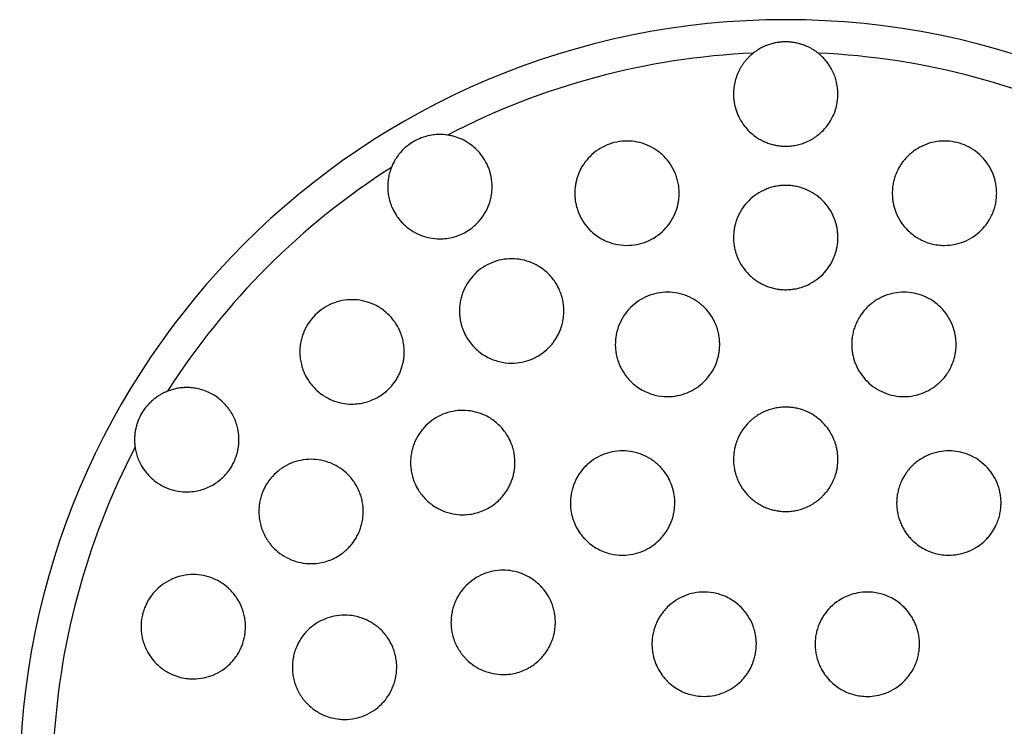
# Model space of a CAD drawing. Units: millimetres. Extents: x 0 to 420, y 0 to 297.
# Drawn here: x 72 to 148, y 120 to 174 of the extents above; entities that cross this region are included whole.
import ezdxf

# ---------------------------------------------------------------- set-up
doc = ezdxf.new("R2010")
doc.units = ezdxf.units.MM

msp = doc.modelspace()

# ---------------------------------------------------------------- linework, layer by layer
at = {"color": 7, "linetype": 'Continuous', "lineweight": 25}
for radius, start, end in [(58.7, 90, 270), (58.7, 270, 90), (56.191, 92.53251, 117.46749), (56.191, 62.53251, 87.46749), (56.191, 122.53251, 147.46749), (56.191, 152.53251, 177.46749)]:
    msp.add_arc((130.906, 115.679), radius, start, end, dxfattribs=at)
for points, knots in [([(130.906, 172.679), (130.851, 172.678), (130.741, 172.677), (130.574, 172.666), (130.405, 172.649), (130.188, 172.616), (129.914, 172.559), (129.593, 172.462), (129.329, 172.358), (129.127, 172.263), (128.921, 172.155), (128.683, 172.011), (128.505, 171.877), (128.423, 171.815)], [0, 0, 0, 0, 0.061261, 0.1234119, 0.1864729, 0.2504636, 0.3682809, 0.4996608, 0.625046, 0.6875418, 0.7500461, 0.8858283, 1, 1, 1, 1]), ([(133.389, 171.815), (133.339, 171.854), (133.229, 171.938), (133.044, 172.063), (132.779, 172.22), (132.502, 172.352), (132.181, 172.474), (131.882, 172.564), (131.543, 172.632), (131.219, 172.672), (131.008, 172.677), (130.906, 172.679)], [0, 0, 0, 0, 0.071629, 0.15504, 0.250241, 0.416892, 0.499426, 0.636425, 0.765451, 0.886603, 1, 1, 1, 1]), ([(128.423, 171.815), (128.374, 171.774), (128.272, 171.692), (128.126, 171.557), (127.981, 171.41), (127.841, 171.252), (127.705, 171.081), (127.575, 170.897), (127.453, 170.702), (127.339, 170.494), (127.235, 170.273), (127.143, 170.041), (127.039, 169.725), (126.93, 169.241), (126.886, 168.596), (126.959, 167.941), (127.181, 167.122), (127.664, 166.228), (128.355, 165.565), (128.88, 165.224), (129.2, 165.055), (129.532, 164.917), (129.871, 164.81), (130.214, 164.734), (130.56, 164.688), (130.791, 164.682), (130.906, 164.679)], [0, 0, 0, 0, 0.019492, 0.039634, 0.060427, 0.081872, 0.103968, 0.126717, 0.150119, 0.174175, 0.198884, 0.224248, 0.250266, 0.300338, 0.375275, 0.446621, 0.500269, 0.633821, 0.749811, 0.78665, 0.823113, 0.859207, 0.894936, 0.930307, 0.965326, 1, 1, 1, 1]), ([(130.906, 164.679), (130.973, 164.68), (131.108, 164.682), (131.309, 164.698), (131.511, 164.723), (131.712, 164.759), (131.913, 164.806), (132.111, 164.863), (132.308, 164.931), (132.502, 165.009), (132.692, 165.098), (132.879, 165.197), (133.061, 165.307), (133.496, 165.601), (134.149, 166.229), (134.632, 167.122), (134.854, 167.941), (134.927, 168.596), (134.883, 169.241), (134.758, 169.792), (134.601, 170.233), (134.406, 170.632), (134.18, 170.989), (133.932, 171.304), (133.67, 171.581), (133.481, 171.738), (133.389, 171.815)], [0, 0, 0, 0, 0.0202032, 0.0405235, 0.0609623, 0.0815209, 0.1022004, 0.1230021, 0.1439271, 0.1649768, 0.1861522, 0.2074544, 0.2288846, 0.2504439, 0.3663556, 0.4998237, 0.5534581, 0.6247932, 0.6997071, 0.7497656, 0.7969568, 0.8419505, 0.884749, 0.9253547, 0.9637705, 1, 1, 1, 1]), ([(104.989, 165.536), (104.925, 165.544), (104.788, 165.562), (104.566, 165.577), (104.259, 165.581), (103.953, 165.557), (103.502, 165.485), (102.999, 165.343), (102.402, 165.059), (101.857, 164.685), (101.479, 164.318), (101.188, 163.962), (100.992, 163.674), (100.813, 163.35), (100.726, 163.144), (100.688, 163.053)], [0, 0, 0, 0, 0.035778, 0.077419, 0.124925, 0.208333, 0.249316, 0.382017, 0.49896, 0.616279, 0.749174, 0.792344, 0.874685, 0.944698, 1, 1, 1, 1]), ([(108.406, 161.578), (108.405, 161.647), (108.403, 161.788), (108.385, 162.005), (108.355, 162.234), (108.308, 162.473), (108.242, 162.722), (108.112, 163.113), (107.868, 163.625), (107.506, 164.128), (107.127, 164.522), (106.795, 164.796), (106.462, 165.015), (106.163, 165.177), (105.867, 165.307), (105.573, 165.408), (105.281, 165.486), (105.085, 165.519), (104.989, 165.536)], [0, 0, 0, 0, 0.035952, 0.074202, 0.114752, 0.1576, 0.202748, 0.250195, 0.375094, 0.500021, 0.575915, 0.662928, 0.726006, 0.785718, 0.841567, 0.895895, 0.948705, 1, 1, 1, 1]), ([(122.742, 161.077), (122.741, 161.133), (122.74, 161.25), (122.727, 161.436), (122.704, 161.639), (122.659, 161.908), (122.577, 162.235), (122.397, 162.743), (122.085, 163.321), (121.578, 163.933), (120.983, 164.422), (120.283, 164.796), (119.537, 165.024), (118.749, 165.103), (117.964, 165.028), (117.208, 164.799), (116.508, 164.427), (115.901, 163.929), (115.396, 163.317), (115.103, 162.77), (114.942, 162.337), (114.858, 162.053), (114.794, 161.746), (114.75, 161.418), (114.745, 161.193), (114.742, 161.077)], [0, 0, 0, 0, 0.013332, 0.028182, 0.044549, 0.062434, 0.093796, 0.125158, 0.19189, 0.25006, 0.314899, 0.374924, 0.43843, 0.499802, 0.56243, 0.624767, 0.686582, 0.749873, 0.810522, 0.874904, 0.897223, 0.920892, 0.945911, 0.97228, 1, 1, 1, 1]), ([(147.071, 161.077), (147.07, 161.142), (147.068, 161.27), (147.054, 161.46), (147.032, 161.643), (147.003, 161.82), (146.967, 161.99), (146.925, 162.154), (146.877, 162.31), (146.825, 162.46), (146.69, 162.807), (146.416, 163.317), (145.913, 163.928), (145.307, 164.425), (144.608, 164.798), (143.853, 165.027), (143.068, 165.103), (142.28, 165.025), (141.532, 164.797), (140.832, 164.423), (140.241, 163.939), (139.732, 163.327), (139.419, 162.75), (139.236, 162.236), (139.141, 161.857), (139.082, 161.469), (139.075, 161.208), (139.071, 161.077)], [0, 0, 0, 0, 0.015576, 0.030735, 0.045476, 0.059801, 0.073709, 0.087199, 0.100273, 0.112931, 0.125171, 0.189479, 0.250071, 0.313237, 0.374937, 0.437239, 0.499834, 0.56126, 0.624826, 0.684962, 0.749933, 0.806311, 0.874939, 0.906115, 0.937295, 0.968646, 1, 1, 1, 1]), ([(100.688, 163.053), (100.664, 162.99), (100.616, 162.862), (100.555, 162.665), (100.503, 162.46), (100.461, 162.248), (100.43, 162.03), (100.41, 161.806), (100.408, 161.655), (100.406, 161.578)], [0, 0, 0, 0, 0.133611, 0.270297, 0.410063, 0.552912, 0.698848, 0.847877, 1, 1, 1, 1]), ([(100.406, 161.578), (100.407, 161.516), (100.409, 161.388), (100.424, 161.19), (100.449, 160.98), (100.489, 160.761), (100.543, 160.531), (100.615, 160.294), (100.698, 160.073), (100.838, 159.756), (101.037, 159.403), (101.309, 159.037), (101.672, 158.638), (102.171, 158.231), (102.872, 157.858), (103.61, 157.632), (104.486, 157.544), (105.448, 157.668), (106.428, 158.074), (107.194, 158.662), (107.751, 159.337), (108.059, 159.912), (108.235, 160.4), (108.331, 160.773), (108.394, 161.169), (108.402, 161.44), (108.406, 161.578)], [0, 0, 0, 0, 0.014894, 0.030779, 0.047655, 0.065523, 0.084382, 0.104233, 0.125075, 0.141043, 0.187573, 0.222245, 0.250484, 0.317217, 0.375535, 0.43987, 0.500465, 0.584665, 0.667757, 0.749869, 0.811271, 0.8748, 0.904301, 0.935, 0.966898, 1, 1, 1, 1]), ([(130.906, 161.679), (130.841, 161.678), (130.711, 161.676), (130.516, 161.661), (130.322, 161.638), (130.128, 161.604), (129.935, 161.561), (129.744, 161.508), (129.555, 161.446), (129.193, 161.305), (128.668, 161.025), (128.068, 160.533), (127.563, 159.921), (127.277, 159.39), (127.12, 158.978), (127.04, 158.718), (126.97, 158.413), (126.917, 158.061), (126.91, 157.811), (126.906, 157.679)], [0, 0, 0, 0, 0.0309132, 0.0619311, 0.0930548, 0.1242853, 0.1556238, 0.1870714, 0.2186291, 0.2502981, 0.3723456, 0.5000786, 0.6187228, 0.7498397, 0.7865467, 0.8299173, 0.8799505, 0.9366452, 1, 1, 1, 1]), ([(134.906, 157.679), (134.905, 157.747), (134.903, 157.879), (134.888, 158.071), (134.866, 158.252), (134.838, 158.422), (134.805, 158.58), (134.768, 158.727), (134.728, 158.862), (134.687, 158.986), (134.646, 159.099), (134.518, 159.424), (134.251, 159.92), (133.746, 160.532), (133.145, 161.025), (132.562, 161.336), (132.071, 161.512), (131.687, 161.608), (131.298, 161.668), (131.037, 161.675), (130.906, 161.679)], [0, 0, 0, 0, 0.032494, 0.063324, 0.092489, 0.119989, 0.145824, 0.169994, 0.1925, 0.213341, 0.232516, 0.250027, 0.381114, 0.499738, 0.627527, 0.749636, 0.812877, 0.875679, 0.93805, 1, 1, 1, 1]), ([(114.742, 161.077), (114.743, 161.012), (114.745, 160.882), (114.759, 160.687), (114.783, 160.494), (114.816, 160.301), (114.859, 160.111), (114.911, 159.922), (114.972, 159.737), (115.111, 159.372), (115.389, 158.85), (115.957, 158.153), (116.75, 157.552), (117.733, 157.163), (118.925, 157.013), (120.306, 157.281), (121.417, 158.024), (122.087, 158.837), (122.381, 159.384), (122.542, 159.817), (122.625, 160.102), (122.69, 160.409), (122.733, 160.736), (122.739, 160.962), (122.742, 161.077)], [0, 0, 0, 0, 0.0156443, 0.0312904, 0.0469383, 0.0625881, 0.0782396, 0.0938931, 0.1095483, 0.1252055, 0.1877999, 0.2507636, 0.3398492, 0.4231164, 0.5006223, 0.6239138, 0.7494487, 0.810173, 0.874596, 0.8969957, 0.9207355, 0.9458159, 0.9722373, 1, 1, 1, 1]), ([(139.071, 161.077), (139.072, 161.013), (139.074, 160.885), (139.088, 160.696), (139.109, 160.513), (139.139, 160.337), (139.175, 160.167), (139.217, 160.003), (139.264, 159.847), (139.316, 159.697), (139.451, 159.349), (139.726, 158.837), (140.287, 158.156), (141.057, 157.567), (142.039, 157.166), (143.232, 157.013), (144.628, 157.279), (145.725, 158.004), (146.409, 158.827), (146.723, 159.404), (146.906, 159.919), (147, 160.299), (147.06, 160.686), (147.067, 160.947), (147.071, 161.077)], [0, 0, 0, 0, 0.015561, 0.03071, 0.045446, 0.059769, 0.07368, 0.087178, 0.100263, 0.112936, 0.125197, 0.189822, 0.250734, 0.335047, 0.418311, 0.500628, 0.618606, 0.749502, 0.806018, 0.874637, 0.905978, 0.937319, 0.968659, 1, 1, 1, 1]), ([(126.906, 157.679), (126.907, 157.611), (126.909, 157.479), (126.924, 157.286), (126.946, 157.105), (126.975, 156.935), (127.009, 156.776), (127.046, 156.628), (127.086, 156.492), (127.127, 156.368), (127.168, 156.254), (127.298, 155.928), (127.565, 155.433), (127.988, 154.923), (128.375, 154.573), (128.703, 154.332), (129.05, 154.129), (129.41, 153.963), (129.779, 153.834), (130.154, 153.745), (130.53, 153.689), (130.782, 153.682), (130.906, 153.679)], [0, 0, 0, 0, 0.032512, 0.063379, 0.092601, 0.120177, 0.146108, 0.170393, 0.193032, 0.214026, 0.233375, 0.251077, 0.38193, 0.500497, 0.566051, 0.630701, 0.694453, 0.757314, 0.819292, 0.880394, 0.940627, 1, 1, 1, 1]), ([(130.906, 153.679), (130.971, 153.68), (131.101, 153.682), (131.296, 153.697), (131.491, 153.72), (131.685, 153.754), (131.878, 153.797), (132.069, 153.85), (132.258, 153.912), (132.62, 154.053), (133.145, 154.333), (133.746, 154.826), (134.251, 155.438), (134.537, 155.97), (134.693, 156.382), (134.773, 156.642), (134.843, 156.947), (134.896, 157.298), (134.903, 157.547), (134.906, 157.679)], [0, 0, 0, 0, 0.030919, 0.061943, 0.093071, 0.124305, 0.155646, 0.187095, 0.218654, 0.250323, 0.372492, 0.500313, 0.618995, 0.750056, 0.786938, 0.830375, 0.880365, 0.936907, 1, 1, 1, 1]), ([(113.906, 152.052), (113.906, 152.114), (113.904, 152.243), (113.889, 152.442), (113.863, 152.652), (113.824, 152.872), (113.769, 153.102), (113.696, 153.34), (113.612, 153.565), (113.471, 153.882), (113.271, 154.235), (113.001, 154.596), (112.638, 154.995), (112.139, 155.402), (111.438, 155.774), (110.7, 155.999), (109.911, 156.077), (109.131, 156.003), (108.373, 155.774), (107.676, 155.404), (107.066, 154.904), (106.562, 154.293), (106.254, 153.718), (106.078, 153.23), (105.982, 152.857), (105.919, 152.461), (105.91, 152.19), (105.906, 152.052)], [0, 0, 0, 0, 0.0149328, 0.0308475, 0.0477442, 0.0656228, 0.0844834, 0.1043261, 0.1251508, 0.1422127, 0.1874991, 0.2220166, 0.2501712, 0.3168123, 0.3750254, 0.4393182, 0.4999005, 0.5631127, 0.6248597, 0.687263, 0.7499453, 0.8113907, 0.8749417, 0.9044134, 0.935079, 0.9669407, 1, 1, 1, 1]), ([(125.848, 149.486), (125.847, 149.542), (125.846, 149.66), (125.833, 149.846), (125.81, 150.05), (125.764, 150.32), (125.682, 150.647), (125.501, 151.156), (125.187, 151.734), (124.679, 152.347), (124.082, 152.835), (123.382, 153.208), (122.636, 153.434), (121.85, 153.512), (121.067, 153.436), (120.312, 153.208), (119.615, 152.836), (119.008, 152.34), (118.504, 151.728), (118.21, 151.181), (118.048, 150.748), (117.965, 150.463), (117.9, 150.156), (117.856, 149.828), (117.851, 149.602), (117.848, 149.486)], [0, 0, 0, 0, 0.0133389, 0.0282113, 0.0446172, 0.0625566, 0.0938885, 0.1252204, 0.1919387, 0.2501552, 0.3149616, 0.3750254, 0.4384929, 0.4998821, 0.562473, 0.6247845, 0.6865718, 0.749796, 0.8104989, 0.8748752, 0.8972137, 0.9208951, 0.9459199, 0.9722882, 1, 1, 1, 1]), ([(143.965, 149.486), (143.964, 149.551), (143.962, 149.68), (143.948, 149.869), (143.926, 150.053), (143.897, 150.23), (143.86, 150.4), (143.818, 150.564), (143.771, 150.721), (143.719, 150.871), (143.583, 151.219), (143.309, 151.728), (142.805, 152.339), (142.2, 152.835), (141.503, 153.207), (140.749, 153.435), (139.966, 153.512), (139.179, 153.435), (138.432, 153.208), (137.732, 152.836), (137.14, 152.352), (136.629, 151.74), (136.315, 151.163), (136.13, 150.647), (136.036, 150.267), (135.976, 149.879), (135.969, 149.617), (135.965, 149.486)], [0, 0, 0, 0, 0.015574, 0.030733, 0.045476, 0.059805, 0.073719, 0.087217, 0.100301, 0.11297, 0.125224, 0.189516, 0.250151, 0.313301, 0.375022, 0.437315, 0.499893, 0.561315, 0.624822, 0.684962, 0.749863, 0.806299, 0.874914, 0.906094, 0.937277, 0.968636, 1, 1, 1, 1]), ([(101.672, 148.913), (101.671, 148.981), (101.669, 149.121), (101.652, 149.332), (101.624, 149.548), (101.582, 149.768), (101.526, 149.992), (101.456, 150.218), (101.322, 150.572), (101.046, 151.109), (100.531, 151.761), (99.882, 152.278), (98.958, 152.758), (97.695, 153.018), (96.377, 152.762), (95.447, 152.268), (94.833, 151.767), (94.329, 151.157), (94.019, 150.578), (93.842, 150.087), (93.746, 149.71), (93.684, 149.316), (93.676, 149.048), (93.672, 148.913)], [0, 0, 0, 0, 0.016388, 0.033282, 0.050684, 0.068594, 0.087012, 0.105939, 0.125373, 0.177808, 0.25044, 0.323457, 0.37545, 0.499873, 0.62433, 0.687365, 0.749519, 0.811699, 0.874743, 0.904984, 0.935938, 0.967608, 1, 1, 1, 1]), ([(105.906, 152.052), (105.907, 151.99), (105.909, 151.861), (105.924, 151.663), (105.949, 151.453), (105.989, 151.233), (106.044, 151.004), (106.116, 150.766), (106.267, 150.362), (106.556, 149.82), (107.126, 149.123), (107.92, 148.523), (108.901, 148.137), (110.097, 147.987), (111.474, 148.257), (112.456, 148.916), (112.953, 149.453), (113.155, 149.71), (113.339, 149.989), (113.502, 150.289), (113.643, 150.609), (113.757, 150.948), (113.841, 151.304), (113.896, 151.674), (113.903, 151.925), (113.906, 152.052)], [0, 0, 0, 0, 0.0149115, 0.0308135, 0.0477063, 0.0655898, 0.084464, 0.1043291, 0.125185, 0.1879766, 0.2507682, 0.3403138, 0.4235636, 0.5005427, 0.6260601, 0.7493254, 0.7746195, 0.8005484, 0.8271145, 0.8543198, 0.8821664, 0.910656, 0.9397904, 0.9695712, 1, 1, 1, 1]), ([(117.848, 149.486), (117.849, 149.421), (117.85, 149.291), (117.865, 149.095), (117.889, 148.901), (117.922, 148.708), (117.965, 148.517), (118.017, 148.329), (118.078, 148.143), (118.219, 147.778), (118.497, 147.255), (119.066, 146.558), (119.861, 145.958), (120.844, 145.57), (122.036, 145.422), (123.414, 145.691), (124.523, 146.432), (125.192, 147.245), (125.486, 147.792), (125.647, 148.224), (125.731, 148.51), (125.795, 148.817), (125.839, 149.145), (125.845, 149.371), (125.848, 149.486)], [0, 0, 0, 0, 0.015651, 0.031303, 0.046956, 0.06261, 0.078265, 0.093921, 0.109578, 0.125236, 0.187741, 0.250681, 0.339724, 0.42305, 0.500687, 0.624016, 0.749545, 0.810269, 0.874638, 0.897038, 0.920774, 0.945846, 0.972255, 1, 1, 1, 1]), ([(135.965, 149.486), (135.966, 149.422), (135.968, 149.294), (135.982, 149.104), (136.004, 148.921), (136.033, 148.745), (136.069, 148.574), (136.111, 148.41), (136.159, 148.254), (136.211, 148.104), (136.347, 147.756), (136.621, 147.245), (137.126, 146.633), (137.733, 146.136), (138.431, 145.765), (139.185, 145.537), (139.968, 145.461), (140.755, 145.539), (141.501, 145.766), (142.2, 146.138), (142.791, 146.622), (143.301, 147.233), (143.585, 147.753), (143.781, 148.264), (143.877, 148.613), (143.937, 148.989), (143.961, 149.249), (143.964, 149.411), (143.965, 149.486)], [0, 0, 0, 0, 0.015537, 0.030663, 0.045377, 0.059681, 0.073573, 0.087055, 0.100125, 0.112785, 0.125034, 0.189498, 0.250308, 0.313531, 0.375334, 0.437643, 0.500238, 0.561628, 0.62509, 0.685158, 0.749947, 0.806377, 0.874851, 0.890733, 0.937501, 0.961095, 0.981928, 1, 1, 1, 1]), ([(93.672, 148.913), (93.673, 148.845), (93.675, 148.706), (93.692, 148.495), (93.721, 148.279), (93.762, 148.059), (93.818, 147.836), (93.888, 147.61), (94.022, 147.257), (94.298, 146.717), (94.814, 146.065), (95.465, 145.546), (96.172, 145.18), (96.885, 144.965), (97.768, 144.879), (98.73, 145.006), (99.706, 145.417), (100.344, 145.909), (100.724, 146.32), (100.932, 146.586), (101.119, 146.873), (101.282, 147.178), (101.42, 147.5), (101.531, 147.838), (101.611, 148.187), (101.663, 148.547), (101.669, 148.791), (101.672, 148.913)], [0, 0, 0, 0, 0.016336, 0.033181, 0.050536, 0.068402, 0.086777, 0.105664, 0.125061, 0.177403, 0.250428, 0.323192, 0.375395, 0.440947, 0.500283, 0.586599, 0.669696, 0.74966, 0.776084, 0.802847, 0.829954, 0.857408, 0.885212, 0.913371, 0.941886, 0.970762, 1, 1, 1, 1]), ([(83.532, 145.897), (83.478, 145.875), (83.363, 145.828), (83.184, 145.741), (82.975, 145.627), (82.746, 145.483), (82.496, 145.298), (82.25, 145.084), (81.973, 144.797), (81.677, 144.418), (81.39, 143.923), (81.21, 143.463), (81.105, 143.074), (81.049, 142.781), (81.013, 142.477), (81.009, 142.278), (81.007, 142.179)], [0, 0, 0, 0, 0.036767, 0.078439, 0.125023, 0.187131, 0.24925, 0.320926, 0.392624, 0.499203, 0.621392, 0.749373, 0.807127, 0.874623, 0.937294, 1, 1, 1, 1]), ([(89.007, 142.179), (89.006, 142.246), (89.004, 142.382), (88.988, 142.588), (88.961, 142.796), (88.922, 143.006), (88.872, 143.218), (88.809, 143.43), (88.732, 143.641), (88.643, 143.852), (88.505, 144.129), (88.296, 144.473), (88.004, 144.842), (87.655, 145.19), (87.217, 145.532), (86.776, 145.778), (86.316, 145.966), (85.915, 146.085), (85.456, 146.162), (85.028, 146.186), (84.622, 146.167), (84.236, 146.11), (83.873, 146.022), (83.644, 145.938), (83.532, 145.897)], [0, 0, 0, 0, 0.025807, 0.052114, 0.078922, 0.106233, 0.134048, 0.162366, 0.191191, 0.220521, 0.250359, 0.310128, 0.375376, 0.431356, 0.500095, 0.589367, 0.625165, 0.692005, 0.750311, 0.804596, 0.856704, 0.906638, 0.954402, 1, 1, 1, 1]), ([(110.158, 140.428), (110.157, 140.496), (110.155, 140.635), (110.137, 140.847), (110.109, 141.063), (110.067, 141.284), (110.011, 141.507), (109.941, 141.734), (109.807, 142.088), (109.53, 142.626), (109.013, 143.279), (108.362, 143.796), (107.435, 144.275), (106.17, 144.533), (104.855, 144.273), (103.927, 143.779), (103.316, 143.279), (102.814, 142.67), (102.504, 142.092), (102.327, 141.602), (102.232, 141.224), (102.169, 140.831), (102.162, 140.563), (102.158, 140.428)], [0, 0, 0, 0, 0.0164, 0.033305, 0.050715, 0.068631, 0.087053, 0.10598, 0.125414, 0.177781, 0.250511, 0.323427, 0.375528, 0.499936, 0.624361, 0.687345, 0.749479, 0.811673, 0.874712, 0.904979, 0.935948, 0.967621, 1, 1, 1, 1]), ([(130.906, 144.679), (130.84, 144.678), (130.707, 144.676), (130.507, 144.661), (130.307, 144.636), (130.106, 144.6), (129.906, 144.554), (129.708, 144.497), (129.511, 144.43), (129.316, 144.351), (129.125, 144.262), (128.937, 144.163), (128.753, 144.052), (128.574, 143.931), (128.401, 143.8), (128.234, 143.658), (127.947, 143.386), (127.565, 142.924), (127.278, 142.393), (127.121, 141.98), (127.04, 141.72), (126.97, 141.414), (126.917, 141.062), (126.91, 140.811), (126.906, 140.679)], [0, 0, 0, 0, 0.0316197, 0.0634844, 0.0955945, 0.1279504, 0.1605527, 0.1934016, 0.2264977, 0.2598414, 0.2934329, 0.3272727, 0.3613612, 0.3956988, 0.4302858, 0.4651225, 0.5002093, 0.6189601, 0.750053, 0.7867847, 0.8301465, 0.8801371, 0.9367555, 1, 1, 1, 1]), ([(134.906, 140.679), (134.905, 140.747), (134.903, 140.879), (134.888, 141.072), (134.866, 141.254), (134.837, 141.424), (134.804, 141.583), (134.767, 141.73), (134.727, 141.866), (134.686, 141.99), (134.645, 142.104), (134.515, 142.43), (134.247, 142.926), (133.824, 143.437), (133.436, 143.786), (133.108, 144.027), (132.762, 144.23), (132.402, 144.396), (132.033, 144.524), (131.658, 144.613), (131.282, 144.669), (131.031, 144.676), (130.906, 144.679)], [0, 0, 0, 0, 0.032504, 0.063348, 0.092532, 0.120056, 0.145921, 0.170126, 0.192671, 0.213556, 0.232781, 0.250346, 0.381374, 0.500096, 0.565633, 0.630294, 0.694081, 0.756997, 0.819044, 0.880225, 0.940543, 1, 1, 1, 1]), ([(81.007, 142.179), (81.008, 142.123), (81.009, 142.017), (81.019, 141.864), (81.032, 141.726), (81.044, 141.638), (81.05, 141.597)], [0, 0, 0, 0, 0.285498, 0.547321, 0.785483, 1, 1, 1, 1]), ([(81.05, 141.597), (81.06, 141.531), (81.082, 141.397), (81.128, 141.198), (81.184, 140.996), (81.253, 140.793), (81.334, 140.591), (81.428, 140.389), (81.606, 140.056), (81.934, 139.582), (82.469, 139.054), (83.113, 138.63), (83.8, 138.341), (84.532, 138.184), (85.383, 138.162), (86.308, 138.35), (87.212, 138.795), (87.807, 139.296), (88.171, 139.723), (88.386, 140.027), (88.572, 140.352), (88.728, 140.694), (88.851, 141.051), (88.94, 141.42), (88.996, 141.797), (89.003, 142.051), (89.007, 142.179)], [0, 0, 0, 0, 0.016729, 0.033838, 0.051327, 0.069198, 0.08745, 0.106084, 0.1251, 0.182253, 0.250642, 0.313084, 0.375534, 0.437686, 0.500403, 0.58855, 0.671666, 0.749829, 0.780577, 0.811462, 0.84249, 0.873668, 0.905001, 0.936497, 0.968161, 1, 1, 1, 1]), ([(122.406, 137.33), (122.406, 137.392), (122.404, 137.521), (122.389, 137.72), (122.363, 137.931), (122.323, 138.151), (122.268, 138.382), (122.195, 138.62), (122.111, 138.843), (121.97, 139.161), (121.77, 139.514), (121.497, 139.879), (121.132, 140.278), (120.631, 140.685), (119.929, 141.055), (119.19, 141.278), (118.142, 141.381), (116.835, 141.122), (115.726, 140.378), (115.062, 139.571), (114.754, 138.996), (114.578, 138.509), (114.482, 138.135), (114.419, 137.739), (114.41, 137.468), (114.406, 137.33)], [0, 0, 0, 0, 0.014948, 0.030883, 0.047804, 0.065713, 0.084608, 0.104489, 0.125357, 0.141694, 0.187766, 0.222309, 0.250554, 0.317228, 0.375559, 0.439877, 0.500564, 0.626167, 0.749575, 0.811145, 0.874771, 0.904307, 0.935023, 0.96692, 1, 1, 1, 1]), ([(147.406, 137.33), (147.405, 137.399), (147.403, 137.538), (147.387, 137.743), (147.361, 137.943), (147.325, 138.138), (147.281, 138.328), (147.229, 138.512), (147.17, 138.689), (147.029, 139.052), (146.75, 139.571), (146.087, 140.377), (144.98, 141.121), (143.673, 141.38), (142.626, 141.279), (141.886, 141.056), (141.182, 140.685), (140.681, 140.279), (140.316, 139.88), (140.043, 139.515), (139.842, 139.161), (139.675, 138.785), (139.558, 138.449), (139.465, 138.048), (139.415, 137.678), (139.409, 137.441), (139.406, 137.33)], [0, 0, 0, 0, 0.016705, 0.033115, 0.049228, 0.065046, 0.080568, 0.095794, 0.110725, 0.125361, 0.188914, 0.250425, 0.373733, 0.499232, 0.559946, 0.624296, 0.682698, 0.749465, 0.777635, 0.812057, 0.858522, 0.874782, 0.910604, 0.943415, 0.973214, 1, 1, 1, 1]), ([(98.533, 136.679), (98.532, 136.741), (98.531, 136.867), (98.517, 137.056), (98.494, 137.247), (98.462, 137.439), (98.42, 137.633), (98.367, 137.826), (98.304, 138.02), (98.167, 138.375), (97.89, 138.901), (97.395, 139.513), (96.775, 140.023), (96.067, 140.403), (95.313, 140.628), (94.52, 140.704), (93.754, 140.628), (92.994, 140.398), (92.305, 140.032), (91.691, 139.53), (91.19, 138.922), (90.879, 138.341), (90.702, 137.85), (90.606, 137.47), (90.545, 137.078), (90.537, 136.812), (90.533, 136.679)], [0, 0, 0, 0, 0.014846, 0.029922, 0.045227, 0.060762, 0.076527, 0.092523, 0.10875, 0.125208, 0.183518, 0.250127, 0.312537, 0.375007, 0.441736, 0.499889, 0.564756, 0.624826, 0.688413, 0.749882, 0.812542, 0.874915, 0.905642, 0.936729, 0.96818, 1, 1, 1, 1]), ([(102.158, 140.428), (102.159, 140.359), (102.161, 140.22), (102.178, 140.01), (102.206, 139.794), (102.248, 139.573), (102.303, 139.35), (102.374, 139.124), (102.507, 138.77), (102.784, 138.23), (103.302, 137.577), (103.954, 137.058), (104.664, 136.692), (105.379, 136.478), (106.262, 136.394), (107.224, 136.523), (108.197, 136.935), (108.834, 137.427), (109.213, 137.838), (109.42, 138.105), (109.606, 138.391), (109.769, 138.696), (109.906, 139.017), (110.016, 139.354), (110.097, 139.703), (110.148, 140.063), (110.154, 140.306), (110.158, 140.428)], [0, 0, 0, 0, 0.01635, 0.033207, 0.050569, 0.068439, 0.086815, 0.105698, 0.125088, 0.177371, 0.250334, 0.323119, 0.375384, 0.44094, 0.500335, 0.586583, 0.669709, 0.749761, 0.776192, 0.802961, 0.830072, 0.857526, 0.885324, 0.913469, 0.941962, 0.970805, 1, 1, 1, 1]), ([(126.906, 140.679), (126.907, 140.611), (126.909, 140.479), (126.924, 140.287), (126.946, 140.106), (126.975, 139.936), (127.008, 139.778), (127.045, 139.631), (127.085, 139.495), (127.126, 139.371), (127.167, 139.258), (127.297, 138.931), (127.565, 138.433), (127.989, 137.921), (128.377, 137.571), (128.705, 137.331), (129.051, 137.128), (129.411, 136.962), (129.78, 136.834), (130.154, 136.745), (130.531, 136.689), (130.782, 136.682), (130.906, 136.679)], [0, 0, 0, 0, 0.032365, 0.063089, 0.092171, 0.119613, 0.145414, 0.169574, 0.192092, 0.21297, 0.232206, 0.249801, 0.381138, 0.500159, 0.565672, 0.630314, 0.694086, 0.756992, 0.819034, 0.880214, 0.940535, 1, 1, 1, 1]), ([(130.906, 136.679), (130.973, 136.68), (131.106, 136.682), (131.306, 136.697), (131.506, 136.722), (131.706, 136.758), (131.906, 136.804), (132.105, 136.861), (132.301, 136.928), (132.496, 137.006), (132.687, 137.095), (132.875, 137.195), (133.059, 137.305), (133.237, 137.426), (133.411, 137.557), (133.577, 137.699), (133.864, 137.97), (134.247, 138.432), (134.534, 138.964), (134.691, 139.377), (134.772, 139.638), (134.843, 139.944), (134.895, 140.296), (134.903, 140.547), (134.906, 140.679)], [0, 0, 0, 0, 0.031614, 0.063472, 0.095574, 0.12792, 0.160511, 0.193347, 0.226428, 0.259756, 0.29333, 0.32715, 0.361218, 0.395533, 0.430096, 0.464907, 0.499967, 0.618708, 0.749708, 0.786613, 0.830096, 0.880155, 0.936791, 1, 1, 1, 1]), ([(114.406, 137.33), (114.407, 137.267), (114.409, 137.139), (114.424, 136.94), (114.45, 136.73), (114.489, 136.509), (114.544, 136.279), (114.617, 136.041), (114.814, 135.516), (115.133, 134.982), (115.745, 134.307), (116.451, 133.781), (117.438, 133.407), (118.62, 133.268), (119.98, 133.538), (120.959, 134.196), (121.454, 134.733), (121.656, 134.989), (121.84, 135.268), (122.003, 135.568), (122.143, 135.888), (122.257, 136.227), (122.341, 136.582), (122.396, 136.952), (122.403, 137.203), (122.406, 137.33)], [0, 0, 0, 0, 0.014921, 0.030831, 0.047731, 0.06562, 0.084498, 0.104366, 0.125223, 0.219062, 0.250581, 0.343438, 0.426751, 0.500512, 0.626022, 0.749364, 0.774687, 0.80064, 0.827223, 0.854438, 0.882284, 0.910763, 0.939875, 0.96962, 1, 1, 1, 1]), ([(139.406, 137.33), (139.407, 137.262), (139.409, 137.128), (139.425, 136.928), (139.45, 136.731), (139.484, 136.538), (139.527, 136.349), (139.578, 136.164), (139.638, 135.984), (139.705, 135.809), (139.779, 135.64), (139.86, 135.476), (139.948, 135.318), (140.041, 135.166), (140.139, 135.019), (140.243, 134.88), (140.351, 134.746), (140.463, 134.619), (140.78, 134.29), (141.381, 133.827), (142.357, 133.421), (143.537, 133.266), (144.935, 133.52), (145.952, 134.179), (146.68, 134.983), (147.031, 135.57), (147.254, 136.209), (147.347, 136.611), (147.398, 136.981), (147.404, 137.218), (147.406, 137.33)], [0, 0, 0, 0, 0.01618, 0.032182, 0.048007, 0.063653, 0.079121, 0.094412, 0.109525, 0.12446, 0.139218, 0.153799, 0.168202, 0.182428, 0.196477, 0.210349, 0.224045, 0.237563, 0.250905, 0.333245, 0.416557, 0.50087, 0.614651, 0.749711, 0.781164, 0.874656, 0.910548, 0.943402, 0.97322, 1, 1, 1, 1]), ([(90.533, 136.679), (90.534, 136.611), (90.536, 136.474), (90.553, 136.265), (90.581, 136.05), (90.622, 135.832), (90.677, 135.609), (90.746, 135.384), (90.831, 135.158), (90.932, 134.931), (91.051, 134.706), (91.187, 134.483), (91.341, 134.264), (91.514, 134.051), (91.817, 133.725), (92.296, 133.333), (92.987, 132.962), (93.739, 132.733), (94.631, 132.642), (95.617, 132.777), (96.586, 133.196), (97.226, 133.694), (97.62, 134.126), (97.854, 134.438), (98.058, 134.773), (98.228, 135.129), (98.363, 135.5), (98.46, 135.885), (98.522, 136.28), (98.529, 136.546), (98.533, 136.679)], [0, 0, 0, 0, 0.0161548, 0.0328284, 0.0500215, 0.0677344, 0.0859677, 0.1047218, 0.1239969, 0.1437935, 0.1641119, 0.1849522, 0.2063149, 0.2282001, 0.250608, 0.3130605, 0.3755364, 0.4377187, 0.5003903, 0.5892526, 0.6723482, 0.7497211, 0.7805302, 0.8114664, 0.8425344, 0.8737383, 0.9050827, 0.9365716, 0.9682093, 1, 1, 1, 1]), ([(113.256, 128.179), (113.255, 128.241), (113.253, 128.367), (113.239, 128.556), (113.217, 128.747), (113.184, 128.939), (113.142, 129.133), (113.089, 129.326), (113.026, 129.52), (112.889, 129.875), (112.613, 130.401), (112.198, 130.913), (111.77, 131.3), (111.346, 131.607), (110.741, 131.919), (110.02, 132.132), (109.227, 132.203), (108.467, 132.127), (107.708, 131.895), (107.02, 131.527), (106.513, 131.11), (106.165, 130.728), (105.932, 130.416), (105.73, 130.081), (105.56, 129.727), (105.426, 129.355), (105.329, 128.971), (105.267, 128.578), (105.26, 128.312), (105.256, 128.179)], [0, 0, 0, 0, 0.014857, 0.029941, 0.045252, 0.06079, 0.076555, 0.092546, 0.108765, 0.125211, 0.18352, 0.250115, 0.28141, 0.32146, 0.375058, 0.443525, 0.499889, 0.564682, 0.624767, 0.688283, 0.749746, 0.78055, 0.811487, 0.84256, 0.873769, 0.905116, 0.936602, 0.96823, 1, 1, 1, 1]), ([(89.508, 127.843), (89.507, 127.907), (89.505, 128.036), (89.491, 128.228), (89.467, 128.422), (89.434, 128.615), (89.391, 128.808), (89.339, 129.001), (89.276, 129.192), (89.136, 129.552), (88.857, 130.077), (88.374, 130.668), (87.764, 131.177), (87.074, 131.555), (86.299, 131.79), (85.5, 131.871), (84.718, 131.791), (83.959, 131.558), (83.278, 131.195), (82.664, 130.692), (82.165, 130.087), (81.853, 129.505), (81.676, 129.013), (81.58, 128.63), (81.519, 128.239), (81.512, 127.975), (81.508, 127.843)], [0, 0, 0, 0, 0.015196, 0.030524, 0.045982, 0.061573, 0.077297, 0.093153, 0.109143, 0.125268, 0.18536, 0.250217, 0.306659, 0.375096, 0.437615, 0.499962, 0.566631, 0.624851, 0.689206, 0.749822, 0.813094, 0.874884, 0.906059, 0.9373, 0.968611, 1, 1, 1, 1]), ([(128.656, 126.504), (128.656, 126.567), (128.654, 126.696), (128.639, 126.895), (128.613, 127.106), (128.573, 127.327), (128.518, 127.557), (128.445, 127.796), (128.293, 128.2), (128.003, 128.741), (127.432, 129.438), (126.636, 130.037), (125.653, 130.422), (124.457, 130.569), (123.083, 130.296), (122.104, 129.638), (121.608, 129.101), (121.407, 128.845), (121.223, 128.566), (121.06, 128.266), (120.92, 127.946), (120.806, 127.607), (120.721, 127.252), (120.667, 126.882), (120.66, 126.631), (120.656, 126.504)], [0, 0, 0, 0, 0.014947, 0.030882, 0.047806, 0.065719, 0.08462, 0.10451, 0.125388, 0.187936, 0.250484, 0.339911, 0.423169, 0.500252, 0.625881, 0.749352, 0.774683, 0.800642, 0.827232, 0.854451, 0.8823, 0.91078, 0.93989, 0.96963, 1, 1, 1, 1]), ([(141.156, 126.504), (141.155, 126.572), (141.153, 126.706), (141.138, 126.906), (141.113, 127.103), (141.079, 127.295), (141.036, 127.484), (140.985, 127.669), (140.925, 127.849), (140.858, 128.023), (140.784, 128.193), (140.703, 128.357), (140.616, 128.515), (140.523, 128.667), (140.425, 128.813), (140.321, 128.953), (140.213, 129.086), (140.101, 129.213), (139.785, 129.542), (139.185, 130.004), (138.211, 130.411), (137.033, 130.568), (135.633, 130.316), (134.502, 129.586), (133.809, 128.741), (133.499, 128.161), (133.323, 127.669), (133.228, 127.288), (133.168, 126.899), (133.16, 126.636), (133.156, 126.504)], [0, 0, 0, 0, 0.01616, 0.032144, 0.047951, 0.063581, 0.079034, 0.094311, 0.109411, 0.124334, 0.13908, 0.15365, 0.168044, 0.182261, 0.196301, 0.210164, 0.223852, 0.237362, 0.250697, 0.332988, 0.416243, 0.500469, 0.614368, 0.749513, 0.812125, 0.874739, 0.905844, 0.937089, 0.968475, 1, 1, 1, 1]), ([(101.099, 124.738), (101.098, 124.801), (101.096, 124.929), (101.082, 125.122), (101.059, 125.315), (101.026, 125.508), (100.983, 125.701), (100.93, 125.893), (100.867, 126.084), (100.728, 126.445), (100.449, 126.969), (99.967, 127.561), (99.355, 128.071), (98.664, 128.449), (97.887, 128.685), (97.087, 128.765), (96.303, 128.684), (95.544, 128.45), (94.864, 128.086), (94.251, 127.583), (93.754, 126.978), (93.443, 126.396), (93.266, 125.905), (93.171, 125.523), (93.11, 125.132), (93.103, 124.869), (93.099, 124.738)], [0, 0, 0, 0, 0.015205, 0.030539, 0.046003, 0.061596, 0.077319, 0.093172, 0.109156, 0.125271, 0.185398, 0.250244, 0.306684, 0.375129, 0.437558, 0.499986, 0.56661, 0.624856, 0.689163, 0.749798, 0.813048, 0.874857, 0.90604, 0.937289, 0.968608, 1, 1, 1, 1]), ([(81.508, 127.843), (81.509, 127.78), (81.51, 127.652), (81.525, 127.459), (81.548, 127.266), (81.581, 127.073), (81.624, 126.88), (81.677, 126.688), (81.739, 126.497), (81.879, 126.136), (82.158, 125.61), (82.642, 125.018), (83.254, 124.508), (84.056, 124.07), (84.85, 123.87), (85.646, 123.829), (86.301, 123.897), (87.06, 124.13), (87.74, 124.493), (88.251, 124.912), (88.601, 125.297), (88.839, 125.618), (89.043, 125.959), (89.212, 126.317), (89.344, 126.688), (89.438, 127.068), (89.497, 127.455), (89.504, 127.714), (89.508, 127.843)], [0, 0, 0, 0, 0.0151688, 0.0304691, 0.0459016, 0.0614668, 0.0771653, 0.0929977, 0.1089644, 0.1250662, 0.1853161, 0.250403, 0.3067994, 0.375383, 0.4682643, 0.500142, 0.5667305, 0.6249806, 0.6892419, 0.7498094, 0.7816082, 0.8132464, 0.8447292, 0.8760619, 0.9072499, 0.9382985, 0.9692134, 1, 1, 1, 1]), ([(105.256, 128.179), (105.257, 128.111), (105.259, 127.974), (105.275, 127.764), (105.303, 127.55), (105.344, 127.331), (105.399, 127.109), (105.469, 126.884), (105.554, 126.657), (105.655, 126.431), (105.774, 126.205), (105.91, 125.982), (106.064, 125.763), (106.237, 125.55), (106.541, 125.224), (107.021, 124.831), (107.715, 124.46), (108.469, 124.231), (109.363, 124.142), (110.348, 124.28), (111.316, 124.7), (111.954, 125.199), (112.347, 125.631), (112.58, 125.943), (112.782, 126.278), (112.951, 126.632), (113.086, 127.003), (113.183, 127.387), (113.244, 127.78), (113.252, 128.046), (113.256, 128.179)], [0, 0, 0, 0, 0.01618, 0.032875, 0.050085, 0.06781, 0.08605, 0.104805, 0.124076, 0.143862, 0.164164, 0.184982, 0.206316, 0.228166, 0.250531, 0.313026, 0.37553, 0.437707, 0.500426, 0.589182, 0.6723, 0.749789, 0.78059, 0.811523, 0.842591, 0.873795, 0.905136, 0.936616, 0.968237, 1, 1, 1, 1]), ([(120.656, 126.504), (120.657, 126.442), (120.659, 126.313), (120.674, 126.114), (120.7, 125.904), (120.739, 125.683), (120.794, 125.453), (120.867, 125.215), (121.065, 124.689), (121.384, 124.155), (121.997, 123.48), (122.704, 122.954), (123.691, 122.581), (124.873, 122.443), (126.232, 122.714), (127.21, 123.372), (127.705, 123.908), (127.906, 124.164), (128.09, 124.443), (128.253, 124.743), (128.393, 125.063), (128.507, 125.402), (128.591, 125.757), (128.646, 126.126), (128.653, 126.377), (128.656, 126.504)], [0, 0, 0, 0, 0.014925, 0.030838, 0.047738, 0.065627, 0.084503, 0.104367, 0.125219, 0.21906, 0.250586, 0.343397, 0.42671, 0.500507, 0.626006, 0.749368, 0.774703, 0.800665, 0.827256, 0.854475, 0.882323, 0.910799, 0.939904, 0.969637, 1, 1, 1, 1]), ([(133.156, 126.504), (133.157, 126.437), (133.159, 126.302), (133.175, 126.102), (133.2, 125.906), (133.234, 125.713), (133.277, 125.524), (133.328, 125.339), (133.388, 125.159), (133.455, 124.984), (133.529, 124.815), (133.61, 124.651), (133.697, 124.493), (133.791, 124.341), (133.889, 124.194), (133.993, 124.055), (134.101, 123.921), (134.213, 123.794), (134.529, 123.465), (135.13, 123.003), (136.105, 122.597), (137.284, 122.441), (138.682, 122.693), (139.7, 123.351), (140.429, 124.156), (140.78, 124.743), (141.004, 125.383), (141.097, 125.785), (141.148, 126.156), (141.154, 126.392), (141.156, 126.504)], [0, 0, 0, 0, 0.016171, 0.032166, 0.047984, 0.063626, 0.079091, 0.094379, 0.109491, 0.124427, 0.139186, 0.153769, 0.168176, 0.182406, 0.196459, 0.210337, 0.224038, 0.237563, 0.250912, 0.333263, 0.416583, 0.50088, 0.614704, 0.749714, 0.78117, 0.874655, 0.91054, 0.943393, 0.973213, 1, 1, 1, 1]), ([(93.099, 124.738), (93.1, 124.67), (93.102, 124.533), (93.118, 124.327), (93.145, 124.119), (93.184, 123.909), (93.234, 123.698), (93.297, 123.487), (93.373, 123.277), (93.461, 123.069), (93.563, 122.863), (93.678, 122.66), (93.806, 122.462), (93.948, 122.269), (94.104, 122.082), (94.378, 121.792), (94.844, 121.403), (95.648, 120.964), (96.444, 120.764), (97.242, 120.724), (97.898, 120.792), (98.657, 121.027), (99.337, 121.391), (99.846, 121.811), (100.196, 122.196), (100.433, 122.516), (100.636, 122.856), (100.804, 123.214), (100.936, 123.584), (101.029, 123.964), (101.088, 124.35), (101.095, 124.608), (101.099, 124.738)], [0, 0, 0, 0, 0.016168, 0.0326, 0.049295, 0.066254, 0.083478, 0.100967, 0.118721, 0.13674, 0.155026, 0.173578, 0.192396, 0.211482, 0.230834, 0.250454, 0.306884, 0.375473, 0.46833, 0.500249, 0.566816, 0.62509, 0.689316, 0.749907, 0.78167, 0.813284, 0.844752, 0.876076, 0.907261, 0.938307, 0.969219, 1, 1, 1, 1])]:
    msp.add_open_spline(points, degree=3, knots=knots, dxfattribs=at)

doc.saveas('drawing.dxf')
